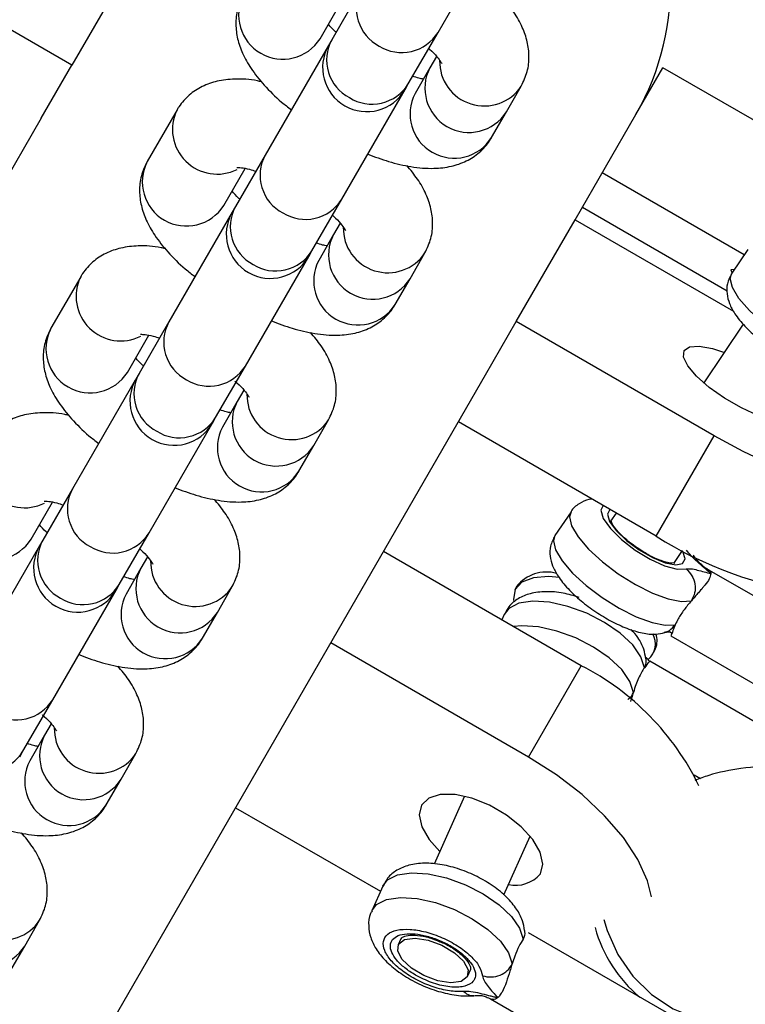
# Model space of a CAD drawing. Units: millimetres. Extents: x 4271 to 28376, y 20260 to 35931.
# Drawn here: x 18063 to 18110, y 31111 to 31176 of the extents above; entities that cross this region are included whole.
import ezdxf

# ---------------------------------------------------------------- set-up
doc = ezdxf.new("R2010")
doc.units = ezdxf.units.MM
doc.header["$LTSCALE"] = 150

msp = doc.modelspace()

# ---------------------------------------------------------------- linework, layer by layer
at = {"color": 7, "linetype": 'Continuous', "lineweight": 25}
for p, q in [((18090.22, 31175.136), (18094.34, 31182.273)), ((18066.174, 31172.988), (18053.184, 31180.488)), ((18070.037, 31179.678), (18066.174, 31172.988)), ((18085.197, 31178.036), (18083.242, 31174.65)), ((18082.475, 31174.721), (18083.88, 31177.156)), ((18088.265, 31171.75), (18090.22, 31175.136)), ((18083.242, 31174.65), (18083.03, 31174.282)), ((18083.03, 31174.282), (18078.87, 31167.078)), ((18090.119, 31173.561), (18089.687, 31172.814)), ((18064.156, 31169.492), (18066.174, 31172.988)), ((18089.687, 31172.814), (18088.71, 31171.121)), ((18103.219, 31169.752), (18104.985, 31172.811)), ((18117.976, 31165.311), (18104.985, 31172.811)), ((18088.053, 31171.382), (18088.265, 31171.75)), ((18083.893, 31164.178), (18088.053, 31171.382)), ((18094.71, 31169.914), (18095.688, 31171.607)), ((18073.08, 31170.049), (18071.125, 31166.663)), ((18093.733, 31168.221), (18094.71, 31169.914)), ((18064.156, 31169.492), (18038.606, 31125.238)), ((18099.222, 31162.828), (18103.219, 31169.752)), ((18078.87, 31167.078), (18076.915, 31163.692)), ((18076.148, 31163.763), (18077.554, 31166.198)), ((18110.334, 31160.536), (18101.007, 31165.92)), ((18081.938, 31160.792), (18083.893, 31164.178)), ((18076.703, 31163.325), (18072.544, 31156.12)), ((18076.915, 31163.692), (18076.703, 31163.325)), ((18099.7, 31163.657), (18109.208, 31158.168)), ((18095.359, 31156.138), (18099.222, 31162.828)), ((18099.222, 31162.828), (18109.635, 31156.816)), ((18083.792, 31162.603), (18083.361, 31161.856)), ((18083.361, 31161.856), (18082.384, 31160.163)), ((18081.726, 31160.425), (18081.938, 31160.792)), ((18110.567, 31160.882), (18109.511, 31159.316)), ((18077.567, 31153.22), (18081.726, 31160.425)), ((18088.384, 31158.956), (18089.361, 31160.649)), ((18066.754, 31159.091), (18064.799, 31155.706)), ((18087.406, 31157.263), (18088.384, 31158.956)), ((18072.544, 31156.12), (18070.589, 31152.734)), ((18093.341, 31152.642), (18095.359, 31156.138)), ((18108.35, 31148.638), (18095.359, 31156.138)), ((18110.269, 31155.966), (18107.673, 31152.114)), ((18069.822, 31152.806), (18071.227, 31155.24)), ((18075.612, 31149.834), (18077.567, 31153.22)), ((18067.791, 31108.388), (18093.341, 31152.642)), ((18070.589, 31152.734), (18070.377, 31152.367)), ((18070.338, 31152.3), (18066.217, 31145.162)), ((18077.466, 31151.646), (18077.034, 31150.898)), ((18077.034, 31150.898), (18076.057, 31149.206)), ((18075.4, 31149.467), (18075.612, 31149.834)), ((18071.24, 31142.262), (18075.361, 31149.4)), ((18082.057, 31147.998), (18083.035, 31149.691)), ((18104.545, 31142.049), (18091.555, 31149.549)), ((18104.545, 31142.049), (18108.35, 31148.638)), ((18081.08, 31146.306), (18082.057, 31147.998)), ((18066.217, 31145.162), (18064.262, 31141.777)), ((18063.495, 31141.848), (18064.901, 31144.283)), ((18098.954, 31143.65), (18097.898, 31142.083)), ((18101.913, 31143.568), (18101.555, 31143.036)), ((18069.285, 31138.877), (18071.24, 31142.262)), ((18064.05, 31141.409), (18059.891, 31134.205)), ((18064.262, 31141.777), (18064.05, 31141.409)), ((18071.139, 31140.688), (18070.708, 31139.941)), ((18099.631, 31133.537), (18086.64, 31141.037)), ((18105.701, 31140.242), (18106.281, 31141.103)), ((18070.708, 31139.941), (18069.731, 31138.248)), ((18114.691, 31135.962), (18108.005, 31139.823)), ((18069.073, 31138.509), (18069.285, 31138.877)), ((18095.381, 31138.745), (18095.272, 31138.502)), ((18064.914, 31131.305), (18069.073, 31138.509)), ((18075.731, 31137.041), (18076.708, 31138.734)), ((18074.754, 31135.348), (18075.731, 31137.041)), ((18094.553, 31136.891), (18094.403, 31136.555)), ((18096.167, 31127.537), (18083.176, 31135.037)), ((18105.505, 31135.492), (18114.499, 31130.299)), ((18104.403, 31134.424), (18104.512, 31134.667)), ((18113.184, 31128.599), (18104.128, 31133.827)), ((18096.167, 31127.537), (18099.631, 31133.537)), ((18062.959, 31127.919), (18064.914, 31131.305)), ((18064.813, 31129.73), (18064.382, 31128.983)), ((18064.382, 31128.983), (18063.404, 31127.29)), ((18062.747, 31127.551), (18062.959, 31127.919)), ((18069.405, 31126.083), (18070.382, 31127.776)), ((18068.427, 31124.39), (18069.405, 31126.083)), ((18107.041, 31126.372), (18107.448, 31126.137)), ((18091.963, 31124.961), (18089.975, 31120.509)), ((18076.926, 31124.211), (18086.438, 31118.72)), ((18094.544, 31118.479), (18096.27, 31122.344)), ((18086.588, 31119.056), (18085.864, 31117.434)), ((18063.078, 31115.125), (18064.055, 31116.818)), ((18087.784, 31115.604), (18087.603, 31115.199)), ((18087.796, 31115.603), (18087.839, 31115.671)), ((18105.218, 31110.763), (18096.162, 31115.992)), ((18062.101, 31113.432), (18063.078, 31115.125)), ((18092.169, 31113.16), (18092.35, 31113.565)), ((18093.662, 31111.662), (18102.718, 31106.433))]:
    msp.add_line(p, q, dxfattribs=at)
at = {"color": 7, "linetype": 'Continuous', "lineweight": 25, "flags": 128}
for points in [[(18109.677, 31159.561), (18109.671, 31159.562), (18109.447, 31159.539), (18109.521, 31159.354)], [(18114.178, 31149.733), (18113.824, 31149.485), (18113.183, 31149.439), (18112.307, 31149.599), (18111.267, 31149.953), (18110.147, 31150.471), (18109.038, 31151.111), (18108.029, 31151.822), (18107.203, 31152.546), (18106.626, 31153.225), (18106.346, 31153.802), (18106.384, 31154.233), (18106.737, 31154.481), (18107.378, 31154.527), (18108.254, 31154.366), (18109.023, 31154.118)], [(18119.529, 31144.927), (18118.69, 31144.898), (18117.332, 31145.045), (18115.76, 31145.403), (18114.021, 31145.961), (18112.168, 31146.702), (18110.259, 31147.603), (18108.35, 31148.638)], [(18098.195, 31139.327), (18097.476, 31139.388), (18096.48, 31139.309), (18095.732, 31139.018), (18095.289, 31138.538), (18095.184, 31137.904), (18095.209, 31137.738)], [(18104.248, 31118.364), (18103.979, 31119.418), (18103.343, 31120.815), (18102.394, 31122.253), (18101.161, 31123.686), (18099.681, 31125.072), (18097.999, 31126.369), (18096.167, 31127.537)], [(18096.939, 31119.874), (18097.098, 31120.514), (18096.928, 31121.285), (18096.444, 31122.123), (18095.684, 31122.962), (18094.71, 31123.732), (18093.601, 31124.373), (18092.446, 31124.831), (18091.34, 31125.07), (18090.371, 31125.07), (18089.619, 31124.832), (18089.145, 31124.374), (18088.986, 31123.734), (18089.155, 31122.963), (18089.639, 31122.125), (18090.345, 31121.337)], [(18089.297, 31113.184), (18088.479, 31113.671), (18087.875, 31114.235), (18087.578, 31114.79), (18087.631, 31115.253), (18088.028, 31115.552), (18088.708, 31115.642), (18089.567, 31115.509), (18090.475, 31115.174), (18091.293, 31114.688), (18091.897, 31114.124), (18092.194, 31113.568), (18092.141, 31113.106), (18091.744, 31112.807), (18091.064, 31112.717), (18090.205, 31112.849), (18089.297, 31113.184)]]:
    msp.add_lwpolyline(points, dxfattribs=at)
at = {"color": 8, "linetype": 'Continuous', "lineweight": 25, "flags": 128}
for points in [[(18117.414, 31153.467), (18116.76, 31153.423), (18115.886, 31153.598), (18114.856, 31153.98), (18113.74, 31154.541), (18112.619, 31155.242), (18111.571, 31156.034), (18110.67, 31156.86), (18109.981, 31157.662), (18109.551, 31158.383), (18109.411, 31158.973), (18109.511, 31159.316)], [(18101.057, 31144.063), (18100.919, 31143.747), (18101.074, 31143.215), (18101.538, 31142.553), (18102.262, 31141.833), (18103.165, 31141.135), (18104.147, 31140.536), (18105.102, 31140.101), (18105.923, 31139.878), (18106.521, 31139.892)], [(18098.953, 31143.649), (18098.854, 31143.307), (18098.993, 31142.717), (18099.423, 31141.996), (18100.113, 31141.194), (18101.013, 31140.368), (18102.061, 31139.577), (18103.182, 31138.876), (18104.298, 31138.314), (18105.329, 31137.933), (18106.202, 31137.757), (18106.857, 31137.801)], [(18101.504, 31143.804), (18101.344, 31143.501), (18101.49, 31143.021), (18101.925, 31142.42), (18102.598, 31141.773), (18103.427, 31141.157), (18104.311, 31140.646), (18105.146, 31140.302), (18105.829, 31140.167), (18106.278, 31140.256), (18106.44, 31140.559), (18106.44, 31140.559)], [(18097.898, 31142.083), (18097.798, 31141.741), (18097.938, 31141.151), (18098.367, 31140.429), (18099.057, 31139.627), (18099.958, 31138.802), (18101.005, 31138.01), (18102.127, 31137.309), (18103.242, 31136.748), (18104.273, 31136.366), (18105.146, 31136.191), (18105.801, 31136.234)], [(18106.44, 31140.559), (18106.294, 31141.04), (18106.269, 31141.085)], [(18103.773, 31133.406), (18103.546, 31134.128), (18103.006, 31134.9), (18102.192, 31135.67), (18101.16, 31136.381), (18099.984, 31136.985), (18098.747, 31137.438), (18097.537, 31137.708), (18096.438, 31137.777), (18095.528, 31137.639), (18094.872, 31137.304), (18094.553, 31136.891)], [(18103.049, 31131.785), (18102.822, 31132.506), (18102.282, 31133.279), (18101.467, 31134.048), (18100.436, 31134.76), (18099.26, 31135.363), (18098.023, 31135.816), (18096.813, 31136.087), (18095.714, 31136.155), (18095.183, 31136.104)], [(18086.588, 31119.056), (18086.907, 31119.468), (18087.563, 31119.803), (18088.472, 31119.941), (18089.571, 31119.873), (18090.782, 31119.602), (18092.019, 31119.149), (18093.195, 31118.546), (18094.226, 31117.834), (18095.041, 31117.065), (18095.581, 31116.292), (18095.808, 31115.571)], [(18085.864, 31117.435), (18086.183, 31117.847), (18086.839, 31118.182), (18087.748, 31118.32), (18088.847, 31118.251), (18090.058, 31117.981), (18091.295, 31117.528), (18092.471, 31116.924), (18093.502, 31116.213), (18094.317, 31115.443), (18094.857, 31114.671), (18095.084, 31113.949)], [(18101.112, 31116.879), (18101.325, 31116.14), (18102.025, 31114.575), (18103.014, 31113.155), (18104.244, 31111.949), (18105.658, 31111.011), (18107.191, 31110.386), (18108.77, 31110.104), (18110.323, 31110.176), (18111.775, 31110.601), (18112.365, 31110.895)]]:
    msp.add_lwpolyline(points, dxfattribs=at)
at = {"color": 7, "linetype": 'Continuous', "lineweight": 25}
for centre, radius, start, end in [((18088.627, 31178.177), 16.85, 330, 36.32691), ((18085.541, 31172.832), 2.9, 150, 330), ((18079.215, 31161.875), 2.9, 150, 330), ((18072.888, 31150.917), 2.9, 150, 330), ((18118.096, 31163.341), 25.238, 237.52695, 262.66564), ((18066.562, 31139.959), 2.9, 150, 330), ((18097.35, 31137.173), 2.519, 74.88373, 141.39728), ((18103.207, 31134.967), 1.293, 308.60448, 30.63014), ((18103.241, 31135.162), 1.364, 338.74401, 19.6189), ((18091.671, 31118.009), 17.449, 25.96256, 62.86039), ((18095.323, 31121.209), 2.096, 256.99104, 320.44195)]:
    msp.add_arc(centre, radius, start, end, dxfattribs=at)
at = {"color": 8, "linetype": 'Continuous', "lineweight": 25}
for centre, radius, start, end in [((18080.025, 31176.278), 2.903, 152.42918, 327.57082), ((18087.644, 31176.706), 2.785, 151.49045, 242.37533), ((18087.839, 31176.613), 2.802, 237.96, 328.17422), ((18085.689, 31173.32), 2.785, 151.49045, 242.37533), ((18093.253, 31173.236), 2.93, 178.82888, 326.21735), ((18092.26, 31171.47), 2.903, 152.42918, 327.57082), ((18085.884, 31173.227), 2.802, 237.96, 328.17422), ((18091.283, 31169.778), 2.903, 152.42918, 327.57082), ((18075.711, 31168.757), 2.931, 153.84351, 296.77008), ((18073.698, 31165.32), 2.903, 152.42918, 327.57082), ((18081.318, 31165.748), 2.785, 151.49045, 242.37533), ((18081.513, 31165.655), 2.802, 237.96, 328.17422), ((18079.363, 31162.363), 2.785, 151.49045, 242.37533), ((18086.926, 31162.278), 2.93, 178.82888, 326.21735), ((18085.934, 31160.513), 2.903, 152.42918, 327.57082), ((18079.558, 31162.27), 2.802, 237.96, 328.17422), ((18084.957, 31158.82), 2.903, 152.42918, 327.57082), ((18069.385, 31157.799), 2.931, 153.84351, 296.77008), ((18067.372, 31154.362), 2.903, 152.42918, 327.57082), ((18074.991, 31154.791), 2.785, 151.49045, 242.37533), ((18075.186, 31154.698), 2.802, 237.96, 328.17422), ((18073.037, 31151.405), 2.785, 151.49045, 242.37533), ((18080.6, 31151.32), 2.93, 178.82888, 326.21735), ((18079.607, 31149.555), 2.903, 152.42918, 327.57082), ((18073.231, 31151.312), 2.802, 237.96, 328.17422), ((18078.63, 31147.862), 2.903, 152.42918, 327.57082), ((18063.058, 31146.841), 2.931, 153.84351, 296.77008), ((18061.045, 31143.404), 2.903, 152.42918, 327.57082), ((18068.665, 31143.833), 2.785, 151.49045, 242.37533), ((18068.86, 31143.74), 2.802, 237.96, 328.17422), ((18066.71, 31140.447), 2.785, 151.49045, 242.37533), ((18074.273, 31140.363), 2.93, 178.82888, 326.21735), ((18073.281, 31138.597), 2.903, 152.42918, 327.57082), ((18066.905, 31140.354), 2.802, 237.96, 328.17422), ((18072.304, 31136.904), 2.903, 152.42918, 327.57082), ((18062.533, 31132.782), 2.802, 237.96, 328.17422), ((18067.947, 31129.405), 2.93, 178.82888, 326.21735), ((18066.955, 31127.64), 2.903, 152.42918, 327.57082), ((18060.578, 31129.396), 2.802, 237.96, 328.17422), ((18065.977, 31125.947), 2.903, 152.42918, 327.57082), ((18061.62, 31118.447), 2.93, 178.82888, 326.21735), ((18060.628, 31116.682), 2.903, 152.42918, 327.57082), ((18109.222, 31118.701), 9.004, 195.24657, 230.34487)]:
    msp.add_arc(centre, radius, start, end, dxfattribs=at)
at = {"color": 7, "linetype": 'Continuous', "lineweight": 25}
for points, knots in [([(18077.452, 31177.621), (18077.303, 31177.307), (18077.008, 31176.683), (18076.909, 31175.665), (18077.034, 31174.681), (18077.376, 31173.711), (18077.947, 31172.704), (18078.797, 31171.645), (18079.701, 31170.737), (18080.371, 31170.22), (18080.588, 31170.053)], [0, 0, 0, 0, 0.113166, 0.224854, 0.335954, 0.454768, 0.590775, 0.750803, 0.919185, 1, 1, 1, 1]), ([(18095.688, 31171.607), (18095.836, 31171.921), (18096.132, 31172.545), (18096.23, 31173.563), (18096.106, 31174.547), (18095.761, 31175.517), (18095.246, 31176.449), (18094.744, 31177.049), (18094.501, 31177.339)], [0, 0, 0, 0, 0.157407, 0.3127588, 0.467293, 0.6325559, 0.8217332, 1, 1, 1, 1]), ([(18083.528, 31175.146), (18083.509, 31175.162), (18083.282, 31175.356), (18083.146, 31175.518), (18083.021, 31175.667)], [0, 0, 0, 0, 0.083102, 1, 1, 1, 1]), ([(18089.611, 31174.082), (18089.63, 31174.066), (18089.867, 31173.864), (18090.148, 31173.539), (18090.427, 31173.167), (18090.45, 31173.113), (18090.462, 31173.088)], [0, 0, 0, 0, 0.030635, 0.385064, 0.706724, 1, 1, 1, 1]), ([(18078.639, 31171.888), (18078.548, 31171.91), (18077.929, 31172.059), (18076.966, 31172.098), (18075.755, 31171.975), (18074.738, 31171.626), (18073.862, 31171.059), (18073.339, 31170.478), (18073.121, 31170.117), (18073.08, 31170.049)], [0, 0, 0, 0, 0.042187, 0.288407, 0.479853, 0.648084, 0.807567, 0.964038, 1, 1, 1, 1]), ([(18089.259, 31172.072), (18089.167, 31172.086), (18088.977, 31172.116), (18088.699, 31172.205), (18088.554, 31172.251)], [0, 0, 0, 0, 0.480727, 1, 1, 1, 1]), ([(18085.604, 31167.141), (18086.064, 31166.969), (18087.038, 31166.606), (18088.493, 31166.276), (18089.85, 31166.161), (18091.057, 31166.297), (18092.075, 31166.644), (18092.951, 31167.211), (18093.474, 31167.792), (18093.692, 31168.153), (18093.733, 31168.221)], [0, 0, 0, 0, 0.147611, 0.312077, 0.488918, 0.626419, 0.747246, 0.861791, 0.974172, 1, 1, 1, 1]), ([(18071.125, 31166.663), (18070.977, 31166.349), (18070.681, 31165.725), (18070.583, 31164.708), (18070.708, 31163.724), (18071.05, 31162.753), (18071.621, 31161.746), (18072.471, 31160.688), (18073.375, 31159.779), (18074.044, 31159.263), (18074.261, 31159.095)], [0, 0, 0, 0, 0.113166, 0.224854, 0.335954, 0.454768, 0.590775, 0.750803, 0.919185, 1, 1, 1, 1]), ([(18077.006, 31166.266), (18077.003, 31166.266), (18076.995, 31166.267), (18077.3, 31166.255), (18077.737, 31166.182), (18078.117, 31166.063), (18078.259, 31166.019)], [0, 0, 0, 0, 0.173098, 0.472713, 0.804223, 1, 1, 1, 1]), ([(18089.361, 31160.649), (18089.51, 31160.963), (18089.805, 31161.587), (18089.904, 31162.605), (18089.779, 31163.589), (18089.434, 31164.559), (18088.92, 31165.491), (18088.418, 31166.091), (18088.174, 31166.382)], [0, 0, 0, 0, 0.157407, 0.312759, 0.467293, 0.632556, 0.821733, 1, 1, 1, 1]), ([(18077.202, 31164.188), (18077.183, 31164.204), (18076.955, 31164.398), (18076.819, 31164.56), (18076.694, 31164.709)], [0, 0, 0, 0, 0.0831025, 1, 1, 1, 1]), ([(18083.285, 31163.124), (18083.304, 31163.108), (18083.541, 31162.906), (18083.822, 31162.581), (18084.1, 31162.21), (18084.124, 31162.156), (18084.135, 31162.13)], [0, 0, 0, 0, 0.030635, 0.385064, 0.706724, 1, 1, 1, 1]), ([(18072.312, 31160.931), (18072.222, 31160.952), (18071.603, 31161.102), (18070.639, 31161.141), (18069.429, 31161.017), (18068.411, 31160.668), (18067.536, 31160.101), (18067.013, 31159.521), (18066.794, 31159.159), (18066.754, 31159.091)], [0, 0, 0, 0, 0.042187, 0.288407, 0.479853, 0.648084, 0.807567, 0.964038, 1, 1, 1, 1]), ([(18082.933, 31161.114), (18082.841, 31161.129), (18082.651, 31161.158), (18082.372, 31161.247), (18082.228, 31161.293)], [0, 0, 0, 0, 0.480727, 1, 1, 1, 1]), ([(18109.505, 31159.289), (18109.392, 31159.071), (18109.171, 31158.646), (18109.175, 31157.945), (18109.351, 31157.289), (18109.727, 31156.594), (18110.341, 31155.832), (18111.196, 31155.033), (18112.179, 31154.299), (18113.212, 31153.677), (18114.257, 31153.191), (18115.235, 31152.897), (18116.038, 31152.803), (18116.524, 31152.905), (18116.705, 31152.942)], [0, 0, 0, 0, 0.066213, 0.129082, 0.19413, 0.271528, 0.369834, 0.469364, 0.564252, 0.658077, 0.753131, 0.852613, 0.945179, 1, 1, 1, 1]), ([(18079.277, 31156.183), (18079.738, 31156.011), (18080.712, 31155.648), (18082.167, 31155.319), (18083.524, 31155.204), (18084.731, 31155.34), (18085.749, 31155.686), (18086.624, 31156.254), (18087.147, 31156.834), (18087.366, 31157.196), (18087.406, 31157.263)], [0, 0, 0, 0, 0.147611, 0.312077, 0.488918, 0.626419, 0.747246, 0.861791, 0.974172, 1, 1, 1, 1]), ([(18064.799, 31155.706), (18064.65, 31155.391), (18064.355, 31154.767), (18064.256, 31153.75), (18064.381, 31152.766), (18064.723, 31151.795), (18065.294, 31150.788), (18066.145, 31149.73), (18067.048, 31148.821), (18067.718, 31148.305), (18067.935, 31148.138)], [0, 0, 0, 0, 0.1131658, 0.224854, 0.3359543, 0.454768, 0.5907745, 0.7508033, 0.9191852, 1, 1, 1, 1]), ([(18070.679, 31155.309), (18070.676, 31155.309), (18070.669, 31155.309), (18070.974, 31155.297), (18071.41, 31155.225), (18071.791, 31155.106), (18071.932, 31155.061)], [0, 0, 0, 0, 0.173098, 0.472713, 0.804223, 1, 1, 1, 1]), ([(18083.035, 31149.691), (18083.183, 31150.005), (18083.479, 31150.63), (18083.577, 31151.647), (18083.453, 31152.631), (18083.108, 31153.601), (18082.593, 31154.534), (18082.091, 31155.133), (18081.848, 31155.424)], [0, 0, 0, 0, 0.157407, 0.312759, 0.467293, 0.632556, 0.821733, 1, 1, 1, 1]), ([(18070.875, 31153.23), (18070.856, 31153.246), (18070.629, 31153.44), (18070.493, 31153.602), (18070.368, 31153.751)], [0, 0, 0, 0, 0.083102, 1, 1, 1, 1]), ([(18076.866, 31152.246), (18076.916, 31152.203), (18077.188, 31151.974), (18077.498, 31151.623), (18077.773, 31151.252), (18077.797, 31151.198), (18077.809, 31151.172)], [0, 0, 0, 0, 0.077427, 0.414747, 0.720881, 1, 1, 1, 1]), ([(18065.986, 31149.973), (18065.895, 31149.995), (18065.276, 31150.144), (18064.313, 31150.183), (18063.102, 31150.06), (18062.085, 31149.711), (18061.209, 31149.144), (18060.686, 31148.563), (18060.468, 31148.201), (18060.427, 31148.134)], [0, 0, 0, 0, 0.0421871, 0.2884065, 0.4798528, 0.6480835, 0.8075673, 0.9640384, 1, 1, 1, 1]), ([(18076.606, 31150.157), (18076.515, 31150.171), (18076.324, 31150.201), (18076.046, 31150.289), (18075.901, 31150.336)], [0, 0, 0, 0, 0.480727, 1, 1, 1, 1]), ([(18072.951, 31145.225), (18073.411, 31145.053), (18074.385, 31144.69), (18075.84, 31144.361), (18077.198, 31144.246), (18078.404, 31144.382), (18079.422, 31144.728), (18080.298, 31145.296), (18080.821, 31145.876), (18081.039, 31146.238), (18081.08, 31146.306)], [0, 0, 0, 0, 0.147611, 0.312077, 0.488918, 0.626419, 0.747246, 0.861791, 0.974172, 1, 1, 1, 1]), ([(18064.353, 31144.351), (18064.35, 31144.351), (18064.342, 31144.351), (18064.647, 31144.339), (18065.084, 31144.267), (18065.465, 31144.148), (18065.606, 31144.104)], [0, 0, 0, 0, 0.173098, 0.472713, 0.804223, 1, 1, 1, 1]), ([(18076.708, 31138.734), (18076.857, 31139.048), (18077.152, 31139.672), (18077.251, 31140.689), (18077.127, 31141.673), (18076.781, 31142.643), (18076.267, 31143.576), (18075.765, 31144.175), (18075.521, 31144.466)], [0, 0, 0, 0, 0.157407, 0.3127588, 0.467293, 0.6325559, 0.8217332, 1, 1, 1, 1]), ([(18100.338, 31144.477), (18100.268, 31144.472), (18099.976, 31144.451), (18099.487, 31144.198), (18099.055, 31143.883), (18098.959, 31143.651), (18098.955, 31143.643)], [0, 0, 0, 0, 0.135687, 0.560956, 0.984461, 1, 1, 1, 1]), ([(18064.549, 31142.273), (18064.53, 31142.289), (18064.302, 31142.482), (18064.166, 31142.645), (18064.041, 31142.794)], [0, 0, 0, 0, 0.083102, 1, 1, 1, 1]), ([(18103.542, 31141.129), (18103.376, 31141.234), (18102.95, 31141.504), (18102.35, 31142.014), (18101.861, 31142.545), (18101.609, 31142.926), (18101.586, 31143.116), (18101.577, 31143.087), (18101.575, 31143.081)], [0, 0, 0, 0, 0.146093, 0.375184, 0.60097, 0.79472, 0.961257, 1, 1, 1, 1]), ([(18097.9, 31142.076), (18097.783, 31141.852), (18097.559, 31141.42), (18097.561, 31140.713), (18097.738, 31140.056), (18098.114, 31139.362), (18098.727, 31138.6), (18099.582, 31137.801), (18100.565, 31137.067), (18101.599, 31136.445), (18102.644, 31135.958), (18103.622, 31135.665), (18104.425, 31135.571), (18104.911, 31135.672), (18105.092, 31135.71)], [0, 0, 0, 0, 0.068026, 0.130773, 0.195695, 0.272942, 0.371058, 0.470394, 0.565098, 0.658741, 0.753611, 0.852899, 0.945285, 1, 1, 1, 1]), ([(18070.632, 31141.209), (18070.651, 31141.193), (18070.888, 31140.991), (18071.169, 31140.666), (18071.447, 31140.294), (18071.471, 31140.24), (18071.482, 31140.214)], [0, 0, 0, 0, 0.030635, 0.385064, 0.706724, 1, 1, 1, 1]), ([(18105.736, 31140.276), (18105.74, 31140.28), (18105.766, 31140.304), (18105.587, 31140.25), (18105.173, 31140.333), (18104.558, 31140.552), (18103.97, 31140.839), (18103.633, 31141.067), (18103.542, 31141.129)], [0, 0, 0, 0, 0.040574, 0.231046, 0.427875, 0.66069, 0.908621, 1, 1, 1, 1]), ([(18108.138, 31139.579), (18107.843, 31139.837), (18107.4, 31140.223), (18106.832, 31140.748), (18106.641, 31140.995), (18106.546, 31141.118)], [0, 0, 0, 0, 0.500229, 0.749976, 1, 1, 1, 1]), ([(18108.017, 31139.815), (18107.965, 31139.848), (18107.874, 31139.908), (18107.651, 31140.051), (18107.403, 31140.278), (18107.164, 31140.561), (18107.04, 31140.727), (18106.982, 31140.804)], [0, 0, 0, 0, 0.1982879, 0.3542591, 0.59799, 0.8106243, 1, 1, 1, 1]), ([(18106.521, 31139.892), (18106.619, 31139.904), (18106.815, 31139.928), (18107.392, 31139.791), (18107.839, 31139.664), (18108.138, 31139.579)], [0, 0, 0, 0, 0.250007, 0.499707, 1, 1, 1, 1]), ([(18108.138, 31139.579), (18108.116, 31139.474), (18108.071, 31139.263), (18107.826, 31138.918), (18107.569, 31138.609), (18107.279, 31138.279), (18107.017, 31137.983), (18106.857, 31137.801)], [0, 0, 0, 0, 0.249303, 0.49908, 0.593076, 0.75053, 1, 1, 1, 1]), ([(18107.998, 31139.81), (18108.013, 31139.806), (18108.126, 31139.78), (18108.132, 31139.672), (18108.138, 31139.579)], [0, 0, 0, 0, 0.138827, 1, 1, 1, 1]), ([(18070.28, 31139.199), (18070.188, 31139.213), (18069.998, 31139.243), (18069.719, 31139.332), (18069.575, 31139.378)], [0, 0, 0, 0, 0.480727, 1, 1, 1, 1]), ([(18099.494, 31138.027), (18099.143, 31138.13), (18098.388, 31138.351), (18097.298, 31138.436), (18096.307, 31138.322), (18095.491, 31137.983), (18094.881, 31137.504), (18094.675, 31137.079), (18094.588, 31136.901)], [0, 0, 0, 0, 0.1765948, 0.3791422, 0.5710654, 0.7365526, 0.8893857, 1, 1, 1, 1]), ([(18106.857, 31137.801), (18106.694, 31137.606), (18106.368, 31137.216), (18106.008, 31136.66), (18105.862, 31136.361), (18105.801, 31136.234)], [0, 0, 0, 0, 0.365931, 0.732717, 1, 1, 1, 1]), ([(18105.082, 31135.734), (18105.197, 31135.766), (18105.486, 31135.845), (18105.682, 31136.088), (18105.801, 31136.234)], [0, 0, 0, 0, 0.397155, 1, 1, 1, 1]), ([(18105.801, 31136.234), (18105.791, 31136.214), (18105.741, 31136.11), (18105.649, 31135.859), (18105.54, 31135.555), (18105.521, 31135.52), (18105.511, 31135.502)], [0, 0, 0, 0, 0.046312, 0.232131, 0.606618, 1, 1, 1, 1]), ([(18103.87, 31133.98), (18103.831, 31134.198), (18103.743, 31134.694), (18103.415, 31135.342), (18103.062, 31135.737), (18102.908, 31135.91)], [0, 0, 0, 0, 0.306282, 0.696917, 1, 1, 1, 1]), ([(18105.114, 31135.719), (18105.193, 31135.742), (18105.31, 31135.776), (18105.436, 31135.773), (18105.536, 31135.728), (18105.556, 31135.67), (18105.569, 31135.629)], [0, 0, 0, 0, 0.283925, 0.419926, 0.584111, 1, 1, 1, 1]), ([(18066.624, 31134.268), (18067.085, 31134.096), (18068.059, 31133.732), (18069.514, 31133.403), (18070.871, 31133.288), (18072.078, 31133.424), (18073.096, 31133.77), (18073.971, 31134.338), (18074.494, 31134.919), (18074.713, 31135.28), (18074.754, 31135.348)], [0, 0, 0, 0, 0.147611, 0.312077, 0.488918, 0.626419, 0.747246, 0.861791, 0.974172, 1, 1, 1, 1]), ([(18104.115, 31133.805), (18104.105, 31133.803), (18104.082, 31133.797), (18103.887, 31133.55), (18103.773, 31133.406)], [0, 0, 0, 0, 0.4157533, 1, 1, 1, 1]), ([(18104.133, 31133.822), (18104.053, 31133.898), (18103.959, 31133.989), (18103.875, 31134.084), (18103.868, 31134.083), (18103.865, 31134.082)], [0, 0, 0, 0, 0.7573684, 0.8995503, 1, 1, 1, 1]), ([(18070.382, 31127.776), (18070.53, 31128.09), (18070.826, 31128.714), (18070.924, 31129.732), (18070.8, 31130.716), (18070.455, 31131.686), (18069.941, 31132.618), (18069.439, 31133.218), (18069.195, 31133.509)], [0, 0, 0, 0, 0.157407, 0.312759, 0.467293, 0.632556, 0.821733, 1, 1, 1, 1]), ([(18103.773, 31133.406), (18103.709, 31133.306), (18103.585, 31133.115), (18103.392, 31132.727), (18103.214, 31132.283), (18103.105, 31131.955), (18103.049, 31131.785)], [0, 0, 0, 0, 0.260699, 0.500001, 0.739421, 1, 1, 1, 1]), ([(18103.049, 31131.785), (18103.01, 31131.662), (18102.949, 31131.469), (18102.891, 31131.27), (18102.867, 31131.197), (18102.866, 31131.192)], [0, 0, 0, 0, 0.617317, 0.975683, 1, 1, 1, 1]), ([(18064.213, 31130.331), (18064.263, 31130.288), (18064.535, 31130.058), (18064.845, 31129.708), (18065.12, 31129.336), (18065.144, 31129.282), (18065.156, 31129.257)], [0, 0, 0, 0, 0.077427, 0.414747, 0.720881, 1, 1, 1, 1]), ([(18063.953, 31128.241), (18063.862, 31128.255), (18063.671, 31128.285), (18063.393, 31128.374), (18063.248, 31128.42)], [0, 0, 0, 0, 0.480727, 1, 1, 1, 1]), ([(18124.57, 31124.741), (18123.961, 31124.968), (18122.522, 31125.502), (18120.22, 31126.135), (18117.688, 31126.66), (18115.148, 31126.968), (18112.606, 31127.044), (18110.215, 31126.831), (18108.36, 31126.483), (18107.381, 31126.119), (18107.076, 31126.006)], [0, 0, 0, 0, 0.100219, 0.236534, 0.374761, 0.515969, 0.661243, 0.811082, 0.941096, 1, 1, 1, 1]), ([(18060.298, 31123.31), (18060.758, 31123.138), (18061.732, 31122.775), (18063.187, 31122.445), (18064.545, 31122.33), (18065.751, 31122.466), (18066.769, 31122.813), (18067.645, 31123.38), (18068.168, 31123.961), (18068.386, 31124.323), (18068.427, 31124.39)], [0, 0, 0, 0, 0.147611, 0.312077, 0.488918, 0.626419, 0.747246, 0.861791, 0.974172, 1, 1, 1, 1]), ([(18064.055, 31116.818), (18064.204, 31117.132), (18064.499, 31117.756), (18064.598, 31118.774), (18064.474, 31119.758), (18064.128, 31120.728), (18063.614, 31121.66), (18063.112, 31122.26), (18062.869, 31122.551)], [0, 0, 0, 0, 0.157407, 0.312759, 0.467293, 0.632556, 0.821733, 1, 1, 1, 1]), ([(18095.905, 31116.144), (18095.867, 31116.363), (18095.781, 31116.859), (18095.39, 31117.589), (18094.756, 31118.35), (18093.872, 31119.076), (18092.804, 31119.707), (18091.647, 31120.191), (18090.461, 31120.501), (18089.333, 31120.603), (18088.341, 31120.485), (18087.525, 31120.148), (18086.91, 31119.662), (18086.701, 31119.23), (18086.611, 31119.045)], [0, 0, 0, 0, 0.060876, 0.138518, 0.225993, 0.321661, 0.416008, 0.509324, 0.603489, 0.700493, 0.79241, 0.871665, 0.94486, 1, 1, 1, 1]), ([(18085.887, 31117.423), (18085.854, 31117.37), (18085.679, 31117.08), (18085.635, 31116.449), (18085.767, 31115.66), (18086.143, 31114.895), (18086.753, 31114.137), (18087.614, 31113.405), (18088.669, 31112.761), (18089.82, 31112.261), (18091.004, 31111.935), (18091.925, 31111.828), (18092.433, 31111.854), (18092.577, 31111.862)], [0, 0, 0, 0, 0.02007, 0.10903, 0.194097, 0.284651, 0.387977, 0.502047, 0.615045, 0.726623, 0.839038, 0.954501, 1, 1, 1, 1]), ([(18095.891, 31116.142), (18095.898, 31116.117), (18095.952, 31115.931), (18095.875, 31115.738), (18095.808, 31115.571)], [0, 0, 0, 0, 0.12932, 1, 1, 1, 1]), ([(18087.839, 31115.671), (18087.871, 31115.694), (18087.965, 31115.761), (18088.362, 31115.862), (18089.046, 31115.823), (18089.743, 31115.671), (18090.171, 31115.483), (18090.329, 31115.413)], [0, 0, 0, 0, 0.12581, 0.367864, 0.607972, 0.85471, 1, 1, 1, 1]), ([(18095.808, 31115.571), (18095.716, 31115.425), (18095.531, 31115.134), (18095.277, 31114.537), (18095.141, 31114.124), (18095.084, 31113.949)], [0, 0, 0, 0, 0.365931, 0.732717, 1, 1, 1, 1]), ([(18090.329, 31115.413), (18090.448, 31115.366), (18090.847, 31115.21), (18091.453, 31114.821), (18092.027, 31114.323), (18092.336, 31113.863), (18092.377, 31113.626), (18092.351, 31113.587), (18092.342, 31113.573)], [0, 0, 0, 0, 0.088213, 0.297113, 0.503214, 0.702802, 0.895569, 1, 1, 1, 1]), ([(18095.084, 31113.949), (18095.074, 31113.919), (18095.022, 31113.765), (18094.908, 31113.357), (18094.696, 31112.724), (18094.481, 31112.154), (18094.284, 31111.899), (18094.226, 31111.788), (18094.181, 31111.774), (18094.158, 31111.762), (18094.147, 31111.755), (18094.139, 31111.748), (18094.135, 31111.742), (18094.132, 31111.738), (18094.132, 31111.736), (18094.131, 31111.732), (18094.132, 31111.73), (18094.132, 31111.728)], [0, 0, 0, 0, 0.032814, 0.164471, 0.429805, 0.732827, 0.900581, 0.93184, 0.961935, 0.969361, 0.976789, 0.985129, 0.99122, 0.992137, 0.995678, 0.99602, 1, 1, 1, 1]), ([(18093.144, 31113.167), (18093.173, 31113.055), (18093.23, 31112.831), (18093.606, 31112.338), (18093.922, 31111.972), (18094.132, 31111.728)], [0, 0, 0, 0, 0.249092, 0.498782, 1, 1, 1, 1]), ([(18094.132, 31111.728), (18094.132, 31111.728), (18094.132, 31111.727), (18094.129, 31111.727), (18094.123, 31111.727), (18094.099, 31111.731), (18094.008, 31111.749), (18093.825, 31111.792), (18093.467, 31111.886), (18092.969, 31112.022), (18092.393, 31112.142), (18092.064, 31112.141), (18091.912, 31112.141)], [0, 0, 0, 0, 0.000605, 0.001375, 0.003488, 0.01021, 0.034055, 0.123978, 0.249177, 0.499771, 0.769415, 1, 1, 1, 1]), ([(18092.574, 31111.861), (18092.679, 31111.871), (18092.832, 31111.884), (18093.034, 31111.881), (18093.244, 31111.85), (18093.508, 31111.725), (18093.662, 31111.662), (18093.754, 31111.624)], [0, 0, 0, 0, 0.198789, 0.289174, 0.383241, 0.626369, 1, 1, 1, 1]), ([(18094.132, 31111.728), (18094.034, 31111.661), (18093.898, 31111.569), (18093.781, 31111.633), (18093.748, 31111.651)], [0, 0, 0, 0, 0.724696, 1, 1, 1, 1])]:
    msp.add_open_spline(points, degree=3, knots=knots, dxfattribs=at)
for points in [[(18106.521, 31139.892), (18106.657, 31139.754), (18106.929, 31139.479), (18107.118, 31138.904), (18107.117, 31138.304), (18106.943, 31137.969), (18106.857, 31137.801)], [(18091.912, 31112.141), (18091.606, 31112.14), (18090.994, 31112.137), (18089.895, 31112.418), (18088.811, 31112.877), (18087.841, 31113.483), (18087.097, 31114.165), (18086.659, 31114.849), (18086.576, 31115.458), (18086.858, 31115.928), (18087.473, 31116.204), (18088.353, 31116.259), (18089.401, 31116.084), (18090.503, 31115.7), (18091.539, 31115.148), (18092.386, 31114.492), (18092.983, 31113.793), (18093.091, 31113.376), (18093.144, 31113.167)], [(18088.733, 31113.22), (18088.493, 31113.372), (18088.012, 31113.677), (18087.479, 31114.2), (18087.146, 31114.715), (18087.05, 31115.186), (18087.199, 31115.569), (18087.579, 31115.833), (18088.158, 31115.955), (18088.885, 31115.923), (18089.699, 31115.742), (18090.529, 31115.425), (18091.303, 31115.002), (18091.955, 31114.508), (18092.431, 31113.985), (18092.682, 31113.481), (18092.709, 31113.028), (18092.526, 31112.815), (18092.434, 31112.708)], [(18093.144, 31113.167), (18093.335, 31113.128), (18093.718, 31113.051), (18094.305, 31113.189), (18094.807, 31113.491), (18094.992, 31113.796), (18095.084, 31113.949)], [(18092.434, 31112.708), (18092.244, 31112.605), (18091.866, 31112.397), (18090.896, 31112.42), (18089.787, 31112.685), (18089.084, 31113.041), (18088.733, 31113.22)]]:
    msp.add_open_spline(points, degree=3, dxfattribs=at)
at = {"color": 8, "linetype": 'Continuous', "lineweight": 25}
for points, knots in [([(18103.862, 31133.98), (18103.868, 31133.895), (18103.883, 31133.7), (18103.813, 31133.512), (18103.773, 31133.406)], [0, 0, 0, 0, 0.437201, 1, 1, 1, 1]), ([(18102.696, 31131.328), (18102.709, 31131.336), (18102.884, 31131.442), (18102.97, 31131.62), (18103.049, 31131.785)], [0, 0, 0, 0, 0.075437, 1, 1, 1, 1]), ([(18091.912, 31112.141), (18092.034, 31112.039), (18092.245, 31111.863), (18092.478, 31111.878), (18092.576, 31111.885)], [0, 0, 0, 0, 0.578522, 1, 1, 1, 1])]:
    msp.add_open_spline(points, degree=3, knots=knots, dxfattribs=at)

doc.saveas('drawing.dxf')
